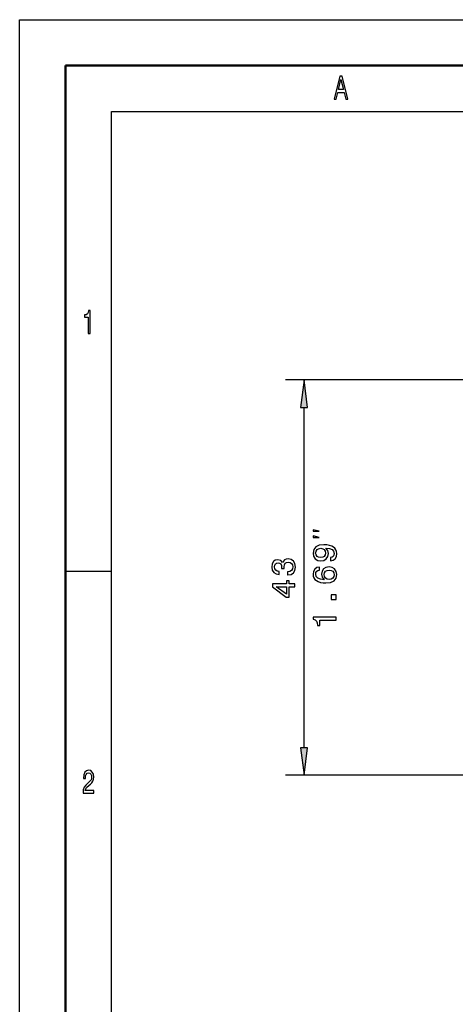
# Model space of a CAD drawing. Extents: x 0 to 594, y 0 to 420.
# Drawn here: x 0 to 47, y 313 to 420 of the extents above; entities that cross this region are included whole.
import ezdxf

# ---------------------------------------------------------------- set-up
doc = ezdxf.new("R2010")
doc.units = 0

msp = doc.modelspace()

# ---------------------------------------------------------------- linework, layer by layer
at = {"color": 7, "lineweight": 25}
for p, q in [((0, 0), (0, 420)), ((0, 420), (594, 420)), ((10, 10), (10, 410)), ((10, 410), (584, 410)), ((50.729797, 380.808472), (28.972488, 380.808472)), ((30.972488, 340.782806), (30.972488, 377.834137))]:
    msp.add_line(p, q, dxfattribs=at)
at = {"color": 7, "lineweight": 50}
for p, q in [((5, 5), (5, 415)), ((5, 415), (589, 415))]:
    msp.add_line(p, q, dxfattribs=at)
at = {"color": 7, "lineweight": 25, "ltscale": 0.075}
for p, q in [((30.972488, 380.808472), (30.580917, 377.834137)), ((31.364059, 377.834137), (30.972488, 380.808472)), ((30.580917, 340.782806), (30.972488, 337.808472)), ((30.972488, 337.808472), (31.364059, 340.782806))]:
    msp.add_line(p, q, dxfattribs=at)
at = {"color": 7, "lineweight": 25, "ltscale": 0.019579}
for p, q in [((30.580917, 377.834137), (31.364059, 377.834137)), ((31.364059, 340.782806), (30.580917, 340.782806))]:
    msp.add_line(p, q, dxfattribs=at)
at = {"color": 7, "lineweight": 25, "ltscale": 0.125}
msp.add_line((5, 360), (10, 360), dxfattribs=at)
at = {"color": 7, "lineweight": 25, "ltscale": 0.499442}
msp.add_line((48.95018, 337.808472), (28.972488, 337.808472), dxfattribs=at)
at = {"color": 7, "lineweight": 25}
for points in [[(34.255333, 411.350159), (34.48069, 411.350159), (34.659512, 412.085022), (35.338039, 412.085022), (35.516857, 411.350159), (35.74712, 411.350159), (35.124928, 413.85376), (34.875072, 413.85376)], [(34.737896, 412.391235), (35, 413.49353), (35.262104, 412.391235)], [(7.455908, 385.850159), (7.678818, 385.850159), (7.678818, 388.368164), (7.512248, 388.368164), (7.468155, 388.148438), (7.379971, 388.000732), (7.245245, 387.914276), (7.059078, 387.885468), (7.059078, 387.6297), (7.455908, 387.6297)], [(32.63916, 364.353973), (31.972488, 364.52066), (31.972488, 364.353973)], [(32.63916, 363.687317), (31.972488, 363.853973), (31.972488, 363.687317)], [(33.85289, 361.155151), (34.137466, 361.209167), (34.357208, 361.364075), (34.494095, 361.609039), (34.54454, 361.933228), (34.519318, 362.145782), (34.454483, 362.3367), (34.342804, 362.49881), (34.184311, 362.635681), (33.986176, 362.743744), (33.741226, 362.822998), (33.460236, 362.869843), (33.136032, 362.887848), (32.628113, 362.826599), (32.257065, 362.650085), (32.033722, 362.36911), (31.954483, 361.983673), (32.019318, 361.630646), (32.19223, 361.364075), (32.458801, 361.191162), (32.793808, 361.133514), (33.139633, 361.191162), (33.402603, 361.360474), (33.568314, 361.61264), (33.622345, 361.933228), (33.553894, 362.271851), (33.344971, 362.527618), (33.744827, 362.469971), (34.029404, 362.354706), (34.198715, 362.178192), (34.252747, 361.936829), (34.227539, 361.749512), (34.148285, 361.61264), (34.022202, 361.522583), (33.85289, 361.486542)], [(32.790207, 361.482941), (32.566864, 361.518982), (32.39035, 361.619843), (32.278687, 361.77832), (32.239059, 361.983673), (32.278687, 362.196198), (32.39035, 362.358307), (32.563263, 362.459167), (32.786606, 362.49881), (33.01355, 362.459167), (33.182861, 362.358307), (33.287323, 362.192596), (33.323349, 361.97287), (33.287323, 361.774719), (33.182861, 361.619843), (33.017151, 361.518982)], [(29.18718, 359.609985), (29.212402, 359.609985), (29.558228, 359.667633), (29.817596, 359.836914), (29.983292, 360.103516), (30.04454, 360.456512), (29.983292, 360.831177), (29.824799, 361.112152), (29.572632, 361.292267), (29.248428, 361.357117), (29.035889, 361.328278), (28.862976, 361.249023), (28.729691, 361.119354), (28.632431, 360.946442), (28.437912, 361.180603), (28.128113, 361.263428), (27.847122, 361.209412), (27.634598, 361.054504), (27.501312, 360.802338), (27.454483, 360.456512), (27.512115, 360.132324), (27.670609, 359.883759), (27.922775, 359.721649), (28.257797, 359.667633), (28.283005, 359.667633), (28.283005, 359.98822), (28.05246, 360.017059), (27.886749, 360.110718), (27.785889, 360.261993), (27.749863, 360.474548), (27.778687, 360.661865), (27.85434, 360.798737), (27.976807, 360.881592), (28.142517, 360.914032), (28.319031, 360.881592), (28.437912, 360.795135), (28.509949, 360.64386), (28.53157, 360.438507), (28.527969, 360.298035), (28.812546, 360.298035), (28.805344, 360.474548), (28.837769, 360.701477), (28.924225, 360.870789), (29.064713, 360.971649), (29.248428, 361.00769), (29.457352, 360.968048), (29.612259, 360.863586), (29.709518, 360.697876), (29.741943, 360.478149), (29.705917, 360.25119), (29.597855, 360.08548), (29.424942, 359.981018), (29.18718, 359.941406)], [(32.646118, 360.465668), (32.35434, 360.397217), (32.138199, 360.238708), (32.001312, 359.993744), (31.954483, 359.676758), (31.979691, 359.464203), (32.048141, 359.280487), (32.159805, 359.118408), (32.318314, 358.981506), (32.516434, 358.873444), (32.757797, 358.794189), (33.042374, 358.743744), (33.362976, 358.72934), (33.874512, 358.786987), (34.245544, 358.963501), (34.468887, 359.248077), (34.54454, 359.637115), (34.479691, 359.986542), (34.310379, 360.253113), (34.043808, 360.426025), (33.7052, 360.487274), (33.362976, 360.426025), (33.100006, 360.260315), (32.934311, 360.004547), (32.876663, 359.687561), (32.948715, 359.345337), (33.154037, 359.089569), (32.757797, 359.143616), (32.473206, 359.258881), (32.303894, 359.435394), (32.246262, 359.680359), (32.275085, 359.860474), (32.350723, 359.997345), (32.476807, 360.087402), (32.646118, 360.134247)], [(33.708801, 360.137848), (33.935745, 360.098206), (34.108658, 359.997345), (34.223923, 359.835266), (34.259949, 359.633514), (34.223923, 359.42099), (34.112259, 359.258881), (33.939346, 359.154419), (33.712402, 359.122009), (33.489059, 359.15802), (33.319748, 359.258881), (33.211685, 359.424591), (33.172058, 359.647919), (33.211685, 359.842468), (33.316147, 359.997345), (33.485458, 360.098206)], [(29.972488, 358.297302), (29.972488, 358.621521), (29.35289, 358.621521), (29.35289, 358.978149), (29.064713, 358.978149), (29.064713, 358.621521), (27.52652, 358.621521), (27.52652, 358.293701), (29.035889, 357.198608), (29.35289, 357.198608), (29.35289, 358.297302)], [(29.064713, 357.50119), (27.944397, 358.297302), (29.064713, 358.297302)], [(34.472488, 356.93396), (34.472488, 357.431061), (33.935745, 357.431061), (33.935745, 356.93396)], [(34.472488, 354.699097), (34.472488, 355.026886), (31.954483, 355.026886), (31.954483, 354.781921), (32.174225, 354.717102), (32.321915, 354.587402), (32.408371, 354.389282), (32.43718, 354.115509), (32.692947, 354.115509), (32.692947, 354.699097)], [(6.902306, 335.850159), (8.070749, 335.850159), (8.070749, 336.159943), (7.147262, 336.159943), (7.198703, 336.329254), (7.286888, 336.469757), (7.55879, 336.725525), (7.703314, 336.833588), (7.864985, 336.988495), (7.980115, 337.16861), (8.046253, 337.381134), (8.070749, 337.622498), (8.029106, 337.925079), (7.913977, 338.162842), (7.737608, 338.314148), (7.509798, 338.368164), (7.27464, 338.306946), (7.095821, 338.137634), (6.980691, 337.867462), (6.941498, 337.510834), (6.941498, 337.460388), (7.164409, 337.460388), (7.164409, 337.489197), (7.186455, 337.734161), (7.252594, 337.914276), (7.357925, 338.029541), (7.49755, 338.069183), (7.639625, 338.033142), (7.744956, 337.943085), (7.813545, 337.802612), (7.83804, 337.626099), (7.820893, 337.460388), (7.774352, 337.319885), (7.695965, 337.197418), (7.588184, 337.089355), (7.44366, 336.974091), (7.203602, 336.750732), (7.034582, 336.51297), (6.93415, 336.224792), (6.902306, 335.860962)]]:
    msp.add_lwpolyline(points, close=True, dxfattribs=at)
for points in [[(31.364059, 377.834137), (30.972488, 380.808472), (31.364059, 377.834137), (30.580917, 377.834137)], [(30.580917, 340.782806), (30.972488, 337.808472), (30.580917, 340.782806), (31.364059, 340.782806)]]:
    msp.add_solid(points, dxfattribs=at)

doc.saveas('drawing.dxf')
